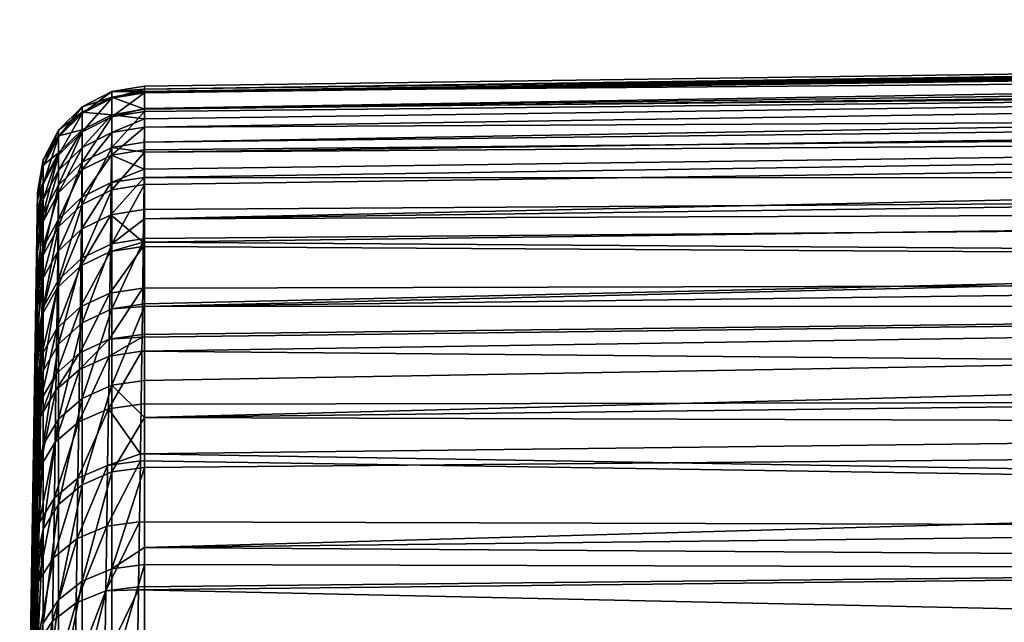
# Model space of a CAD drawing. Extents: x -88 to 190, y -79 to 25.
# Drawn here: x -88 to -79, y -40 to -35 of the extents above; entities that cross this region are included whole.
import ezdxf

# ---------------------------------------------------------------- set-up
doc = ezdxf.new("R2010")
doc.units = 0
doc.layers.add('L4', color=7, linetype='CONTINUOUS')

msp = doc.modelspace()

# ---------------------------------------------------------------- linework, layer by layer
at = {"layer": 'L4', "color": 7}
for points in [[(-43.85407, -34.5326, -0.784579), (-87.29585, -35.15259, -0.762874), (-43.33754, -34.51421, 0.336592)], [(-43.33754, -34.51421, 0.336592), (-87.29585, -35.15259, -0.762874), (-87.29585, -35.12562, -0.069415)], [(-43.33754, -34.51421, 0.336592), (-87.29585, -35.12562, -0.069415), (-87.29585, -35.17398, 1.416972)], [(-87.29585, -35.17398, 1.416972), (-42.8176, -34.55169, 1.457288), (-43.33754, -34.51421, 0.336592)], [(-87.29585, -35.15259, -0.762874), (-43.85407, -34.5326, -0.784579), (-44.36558, -34.60674, -1.902729)], [(-87.29585, -35.17398, 1.416972), (-42.5, -34.60181, 2.138032), (-42.8176, -34.55169, 1.457288)], [(-87.29585, -35.1764, 1.491262), (-42.5, -34.80396, 3.685903), (-42.5, -34.60181, 2.138032)], [(-87.29585, -35.1764, 1.491262), (-42.5, -34.60181, 2.138032), (-87.29585, -35.17398, 1.416972)], [(-44.87115, -34.73644, -3.015804), (-87.29585, -35.33088, -2.935465), (-44.36558, -34.60674, -1.902729)], [(-44.36558, -34.60674, -1.902729), (-87.29585, -35.33088, -2.935465), (-87.29585, -35.18631, -1.629738)], [(-44.36558, -34.60674, -1.902729), (-87.29585, -35.18631, -1.629738), (-87.29585, -35.15259, -0.762874)], [(-87.29585, -35.33088, -2.935465), (-44.87115, -34.73644, -3.015804), (-45.3692, -34.92125, -4.120357)], [(-42.5, -34.80396, 3.685903), (-87.2961, -35.4268, 3.582485), (-87.29631, -35.50287, 4.045544)], [(-42.5, -34.80396, 3.685903), (-87.29631, -35.50287, 4.045544), (-42.5, -35.28126, 5.877599)], [(-87.29585, -35.33839, 3.044341), (-87.2961, -35.4268, 3.582485), (-42.5, -34.80396, 3.685903)], [(-87.29585, -35.33839, 3.044341), (-42.5, -34.80396, 3.685903), (-87.29585, -35.1764, 1.491262)], [(-45.85883, -35.16077, -5.21435), (-87.29585, -35.64027, -4.717562), (-45.3692, -34.92125, -4.120357)], [(-45.3692, -34.92125, -4.120357), (-87.29585, -35.64027, -4.717562), (-87.29585, -35.35815, -3.181757)], [(-45.3692, -34.92125, -4.120357), (-87.29585, -35.35815, -3.181757), (-87.29585, -35.33088, -2.935465)], [(-87.59754, -35.17665, -0.069253), (-87.59754, -35.23719, -1.625936), (-87.86968, -35.37667, -1.615516)], [(-87.86968, -35.37667, -1.615516), (-87.86968, -35.31652, -0.068809), (-87.59754, -35.17665, -0.069253)], [(-87.59754, -35.17665, -0.069253), (-87.86968, -35.31652, -0.068809), (-87.59754, -35.22731, 1.487784)], [(-87.29585, -35.15259, -0.762874), (-87.59754, -35.17665, -0.069253), (-87.29585, -35.12562, -0.069415)], [(-87.29585, -35.12562, -0.069415), (-87.59754, -35.17665, -0.069253), (-87.29585, -35.17398, 1.416972)], [(-87.29585, -35.18631, -1.629738), (-87.59754, -35.23719, -1.625936), (-87.29585, -35.15259, -0.762874)], [(-87.29585, -35.15259, -0.762874), (-87.59754, -35.23719, -1.625936), (-87.59754, -35.17665, -0.069253)], [(-87.59754, -35.17665, -0.069253), (-87.59754, -35.22731, 1.487784), (-87.29585, -35.17398, 1.416972)], [(-87.29585, -35.17398, 1.416972), (-87.59754, -35.22731, 1.487784), (-87.29585, -35.1764, 1.491262)], [(-87.29585, -35.33839, 3.044341), (-87.29585, -35.1764, 1.491262), (-87.59754, -35.22731, 1.487784)], [(-87.59754, -35.40863, -3.174335), (-87.59754, -35.23719, -1.625936), (-87.29585, -35.18631, -1.629738)], [(-87.59754, -35.40863, -3.174335), (-87.29585, -35.18631, -1.629738), (-87.29585, -35.33088, -2.935465)], [(-46.33854, -35.45421, -6.294427), (-87.29585, -35.73335, -5.077446), (-45.85883, -35.16077, -5.21435)], [(-45.85883, -35.16077, -5.21435), (-87.29585, -35.73335, -5.077446), (-87.29585, -35.64027, -4.717562)], [(-87.86968, -35.31652, -0.068809), (-87.86968, -35.36685, 1.478249), (-87.59754, -35.22731, 1.487784)], [(-87.59754, -35.22731, 1.487784), (-87.86968, -35.36685, 1.478249), (-87.59754, -35.38892, 3.037239)], [(-87.86968, -35.54701, -3.15399), (-87.86968, -35.37667, -1.615516), (-87.59754, -35.23719, -1.625936)], [(-87.86968, -35.54701, -3.15399), (-87.59754, -35.23719, -1.625936), (-87.59754, -35.40863, -3.174335)], [(-87.59754, -35.22731, 1.487784), (-87.59754, -35.38892, 3.037239), (-87.29585, -35.33839, 3.044341)], [(-42.5, -35.28126, 5.877599), (-87.29931, -35.88977, 5.712966), (-87.3, -35.96565, 6.00393)], [(-42.5, -35.28126, 5.877599), (-87.3, -35.96565, 6.00393), (-42.5, -35.9744, 8.01088)], [(-42.5, -35.28126, 5.877599), (-87.29771, -35.71222, 5.032175), (-87.29931, -35.88977, 5.712966)], [(-42.5, -35.28126, 5.877599), (-87.29631, -35.50287, 4.045544), (-87.29771, -35.71222, 5.032175)], [(-88.08679, -35.59168, -1.599452), (-88.08679, -35.53212, -0.068125), (-87.86968, -35.31652, -0.068809)], [(-87.86968, -35.31652, -0.068809), (-88.08679, -35.53212, -0.068125), (-87.86968, -35.36685, 1.478249)], [(-87.86968, -35.37667, -1.615516), (-88.08679, -35.59168, -1.599452), (-87.86968, -35.31652, -0.068809)], [(-88.08679, -35.53212, -0.068125), (-88.08679, -35.58196, 1.46355), (-87.86968, -35.36685, 1.478249)], [(-87.86968, -35.36685, 1.478249), (-88.08679, -35.58196, 1.46355), (-87.86968, -35.52743, 3.017773)], [(-87.86968, -35.36685, 1.478249), (-87.86968, -35.52743, 3.017773), (-87.59754, -35.38892, 3.037239)], [(-87.29585, -35.33088, -2.935465), (-87.29585, -35.35815, -3.181757), (-87.59754, -35.40863, -3.174335)], [(-87.29585, -35.33839, 3.044341), (-87.59754, -35.38892, 3.037239), (-87.2961, -35.4268, 3.582485)], [(-87.59754, -35.6901, -4.706557), (-87.59754, -35.40863, -3.174335), (-87.29585, -35.35815, -3.181757)], [(-87.59754, -35.6901, -4.706557), (-87.29585, -35.35815, -3.181757), (-87.29585, -35.64027, -4.717562)], [(-88.08679, -35.76033, -3.122629), (-87.86968, -35.37667, -1.615516), (-87.86968, -35.54701, -3.15399)], [(-88.08679, -35.76033, -3.122629), (-88.08679, -35.59168, -1.599452), (-87.86968, -35.37667, -1.615516)], [(-87.87017, -35.69038, 4.009688), (-87.59802, -35.55297, 4.035818), (-87.59754, -35.38892, 3.037239)], [(-87.87017, -35.69038, 4.009688), (-87.59754, -35.38892, 3.037239), (-87.86968, -35.52743, 3.017773)], [(-87.86968, -35.82668, -4.676393), (-87.86968, -35.54701, -3.15399), (-87.59754, -35.40863, -3.174335)], [(-87.86968, -35.82668, -4.676393), (-87.59754, -35.40863, -3.174335), (-87.59754, -35.6901, -4.706557)], [(-87.2961, -35.4268, 3.582485), (-87.59754, -35.38892, 3.037239), (-87.59802, -35.55297, 4.035818)], [(-87.2961, -35.4268, 3.582485), (-87.59802, -35.55297, 4.035818), (-87.29631, -35.50287, 4.045544)], [(-46.80742, -35.80098, -7.35858), (-87.29585, -36.34733, -7.169064), (-46.33854, -35.45421, -6.294427)], [(-87.29585, -36.34733, -7.169064), (-87.29585, -36.03124, -6.229328), (-46.33854, -35.45421, -6.294427)], [(-46.33854, -35.45421, -6.294427), (-87.29585, -36.03124, -6.229328), (-87.29585, -35.73335, -5.077446)], [(-88.22855, -35.86209, -1.579249), (-88.22855, -35.80329, -0.067264), (-88.08679, -35.53212, -0.068125)], [(-88.08679, -35.53212, -0.068125), (-88.22855, -35.80329, -0.067264), (-88.08679, -35.58196, 1.46355)], [(-88.08679, -35.59168, -1.599452), (-88.22855, -35.86209, -1.579249), (-88.08679, -35.53212, -0.068125)], [(-88.08728, -35.90224, 3.969601), (-87.87017, -35.69038, 4.009688), (-87.86968, -35.52743, 3.017773)], [(-88.08728, -35.90224, 3.969601), (-87.86968, -35.52743, 3.017773), (-88.08679, -35.74094, 2.987766)], [(-88.08679, -35.58196, 1.46355), (-88.08679, -35.74094, 2.987766), (-87.86968, -35.52743, 3.017773)], [(-88.08679, -36.03721, -4.629894), (-88.08679, -35.76033, -3.122629), (-87.86968, -35.54701, -3.15399)], [(-88.08679, -36.03721, -4.629894), (-87.86968, -35.54701, -3.15399), (-87.86968, -35.82668, -4.676393)], [(-87.8716, -35.89778, 4.987171), (-87.59943, -35.76176, 5.019868), (-87.59802, -35.55297, 4.035818)], [(-87.8716, -35.89778, 4.987171), (-87.59802, -35.55297, 4.035818), (-87.87017, -35.69038, 4.009688)], [(-87.29631, -35.50287, 4.045544), (-87.59802, -35.55297, 4.035818), (-87.59943, -35.76176, 5.019868)], [(-87.29631, -35.50287, 4.045544), (-87.59943, -35.76176, 5.019868), (-87.29771, -35.71222, 5.032175)], [(-88.22855, -35.8525, 1.445063), (-88.08679, -35.74094, 2.987766), (-88.08679, -35.58196, 1.46355)], [(-88.22855, -35.8525, 1.445063), (-88.08679, -35.58196, 1.46355), (-88.22855, -35.80329, -0.067264)], [(-88.22855, -36.02861, -3.083186), (-88.22855, -35.86209, -1.579249), (-88.08679, -35.59168, -1.599452)], [(-88.08679, -35.76033, -3.122629), (-88.22855, -36.02861, -3.083186), (-88.08679, -35.59168, -1.599452)], [(-87.59754, -35.6901, -4.706557), (-87.29585, -35.64027, -4.717562), (-87.29585, -35.73335, -5.077446)], [(-88.08871, -36.10756, 4.937149), (-87.8716, -35.89778, 4.987171), (-87.87017, -35.69038, 4.009688)], [(-88.08871, -36.10756, 4.937149), (-87.87017, -35.69038, 4.009688), (-88.08728, -35.90224, 3.969601)], [(-87.59754, -35.6901, -4.706557), (-87.59754, -36.08016, -6.214797), (-87.86968, -36.21423, -6.174965)], [(-87.59754, -35.6901, -4.706557), (-87.86968, -36.21423, -6.174965), (-87.86968, -35.82668, -4.676393)], [(-87.29771, -35.71222, 5.032175), (-87.59943, -35.76176, 5.019868), (-87.29931, -35.88977, 5.712966)], [(-87.29585, -35.73335, -5.077446), (-87.59754, -36.08016, -6.214797), (-87.59754, -35.6901, -4.706557)], [(-87.29585, -35.73335, -5.077446), (-87.29585, -36.03124, -6.229328), (-87.59754, -36.08016, -6.214797)], [(-88.28166, -36.152, 1.389863), (-88.22855, -35.8525, 1.445063), (-88.22855, -35.80329, -0.067264)], [(-88.28166, -36.152, 1.389863), (-88.22855, -35.80329, -0.067264), (-88.28166, -36.10462, -0.066308)], [(-88.28166, -36.10462, -0.066308), (-88.22855, -35.80329, -0.067264), (-88.28166, -36.10732, -0.135608)], [(-88.22855, -35.86209, -1.579249), (-88.28166, -36.10732, -0.135608), (-88.22855, -35.80329, -0.067264)], [(-88.22902, -36.16871, 3.91931), (-88.08728, -35.90224, 3.969601), (-88.08679, -35.74094, 2.987766)], [(-88.22902, -36.16871, 3.91931), (-88.08679, -35.74094, 2.987766), (-88.22855, -36.00946, 2.950027)], [(-88.22855, -36.00946, 2.950027), (-88.08679, -35.74094, 2.987766), (-88.22855, -35.8525, 1.445063)], [(-88.22855, -36.302, -4.571412), (-88.08679, -35.76033, -3.122629), (-88.08679, -36.03721, -4.629894)], [(-88.22855, -36.302, -4.571412), (-88.22855, -36.02861, -3.083186), (-88.08679, -35.76033, -3.122629)], [(-87.86968, -35.82668, -4.676393), (-87.86968, -36.21423, -6.174965), (-88.08679, -36.42092, -6.113565)], [(-87.86968, -35.82668, -4.676393), (-88.08679, -36.42092, -6.113565), (-88.08679, -36.03721, -4.629894)], [(-87.87397, -36.14886, 5.949924), (-87.60177, -36.01451, 5.989086), (-87.59943, -35.76176, 5.019868)], [(-87.87397, -36.14886, 5.949924), (-87.59943, -35.76176, 5.019868), (-87.8716, -35.89778, 4.987171)], [(-87.60177, -36.01451, 5.989086), (-87.29931, -35.88977, 5.712966), (-87.59943, -35.76176, 5.019868)], [(-47.26408, -36.19998, -8.403582), (-87.29585, -36.34733, -7.169064), (-46.80742, -35.80098, -7.35858)], [(-88.28166, -36.15313, 1.42452), (-88.22855, -36.00946, 2.950027), (-88.22855, -35.8525, 1.445063)], [(-88.28166, -36.15313, 1.42452), (-88.22855, -35.8525, 1.445063), (-88.28166, -36.152, 1.389863)], [(-88.28166, -36.17404, -1.660197), (-88.28166, -36.16259, -1.556799), (-88.22855, -35.86209, -1.579249)], [(-88.28166, -36.16259, -1.556799), (-88.28166, -36.10732, -0.135608), (-88.22855, -35.86209, -1.579249)], [(-88.22855, -36.02861, -3.083186), (-88.28166, -36.17404, -1.660197), (-88.22855, -35.86209, -1.579249)], [(-88.23045, -36.37144, 4.874484), (-88.08871, -36.10756, 4.937149), (-88.08728, -35.90224, 3.969601)], [(-88.23045, -36.37144, 4.874484), (-88.08728, -35.90224, 3.969601), (-88.22902, -36.16871, 3.91931)], [(-88.09108, -36.35611, 5.890114), (-87.87397, -36.14886, 5.949924), (-87.8716, -35.89778, 4.987171)], [(-88.09108, -36.35611, 5.890114), (-87.8716, -35.89778, 4.987171), (-88.08871, -36.10756, 4.937149)], [(-87.60177, -36.01451, 5.989086), (-87.3, -35.96565, 6.00393), (-87.29931, -35.88977, 5.712966)], [(-87.60499, -36.31062, 6.943117), (-87.30316, -36.26257, 6.960448), (-87.3, -35.96565, 6.00393)], [(-87.60499, -36.31062, 6.943117), (-87.3, -35.96565, 6.00393), (-87.60177, -36.01451, 5.989086)], [(-42.5, -35.9744, 8.01088), (-87.30316, -36.26257, 6.960448), (-87.30669, -36.56135, 7.787292)], [(-42.5, -35.9744, 8.01088), (-87.30669, -36.56135, 7.787292), (-42.5, -36.87651, 10.06455)], [(-87.3, -35.96565, 6.00393), (-87.30316, -36.26257, 6.960448), (-42.5, -35.9744, 8.01088)], [(-88.28213, -36.46485, 3.863523), (-88.22902, -36.16871, 3.91931), (-88.22855, -36.00946, 2.950027)], [(-88.28213, -36.46485, 3.863523), (-88.22855, -36.00946, 2.950027), (-88.28166, -36.30787, 2.908089)], [(-88.28166, -36.30787, 2.908089), (-88.22855, -36.00946, 2.950027), (-88.28166, -36.15313, 1.42452)], [(-88.28166, -36.3518, -3.175785), (-88.28166, -36.32674, -3.039356), (-88.22855, -36.02861, -3.083186)], [(-88.28166, -36.32674, -3.039356), (-88.28166, -36.17404, -1.660197), (-88.22855, -36.02861, -3.083186)], [(-88.22855, -36.302, -4.571412), (-88.28166, -36.3518, -3.175785), (-88.22855, -36.02861, -3.083186)], [(-88.08679, -36.03721, -4.629894), (-88.08679, -36.42092, -6.113565), (-88.22855, -36.68085, -6.036344)], [(-88.08679, -36.03721, -4.629894), (-88.22855, -36.68085, -6.036344), (-88.22855, -36.302, -4.571412)], [(-87.87723, -36.44301, 6.897594), (-87.60499, -36.31062, 6.943117), (-87.60177, -36.01451, 5.989086)], [(-87.87723, -36.44301, 6.897594), (-87.60177, -36.01451, 5.989086), (-87.87397, -36.14886, 5.949924)], [(-87.59754, -36.08016, -6.214797), (-87.59754, -36.57682, -7.691366), (-87.86968, -36.70771, -7.642072)], [(-87.59754, -36.08016, -6.214797), (-87.86968, -36.70771, -7.642072), (-87.86968, -36.21423, -6.174965)], [(-87.29585, -36.34733, -7.169064), (-87.59754, -36.57682, -7.691366), (-87.29585, -36.03124, -6.229328)], [(-87.29585, -36.03124, -6.229328), (-87.59754, -36.57682, -7.691366), (-87.59754, -36.08016, -6.214797)], [(-88.44541, -46.57483, 0.694989), (-88.28166, -36.152, 1.389863), (-88.28166, -36.10462, -0.066308)], [(-88.44541, -46.57483, 0.694989), (-88.28166, -36.10462, -0.066308), (-88.44541, -46.55191, -0.067853)], [(-88.44541, -46.55191, -0.067853), (-88.28166, -36.10462, -0.066308), (-88.28166, -36.10732, -0.135608)], [(-88.44541, -46.55191, -0.067853), (-88.28166, -36.10732, -0.135608), (-88.28166, -36.16259, -1.556799)], [(-88.28166, -36.15313, 1.42452), (-88.28166, -36.152, 1.389863), (-88.44541, -46.57483, 0.694989)], [(-88.42766, -46.65361, 1.45409), (-88.28166, -36.15313, 1.42452), (-88.44541, -46.57483, 0.694989)], [(-88.28166, -36.17404, -1.660197), (-88.44541, -46.58473, -0.830334), (-88.28166, -36.16259, -1.556799)], [(-88.28166, -36.16259, -1.556799), (-88.44541, -46.58473, -0.830334), (-88.44541, -46.55191, -0.067853)], [(-88.28166, -36.32674, -3.039356), (-88.44541, -46.58473, -0.830334), (-88.28166, -36.17404, -1.660197)], [(-88.28166, -36.30787, 2.908089), (-88.28166, -36.15313, 1.42452), (-88.42766, -46.65361, 1.45409)], [(-88.28353, -36.6647, 4.805046), (-88.23045, -36.37144, 4.874484), (-88.22902, -36.16871, 3.91931)], [(-88.28353, -36.6647, 4.805046), (-88.22902, -36.16871, 3.91931), (-88.28213, -36.46485, 3.863523)], [(-88.23279, -36.61685, 5.815256), (-88.09108, -36.35611, 5.890114), (-88.08871, -36.10756, 4.937149)], [(-88.23279, -36.61685, 5.815256), (-88.08871, -36.10756, 4.937149), (-88.23045, -36.37144, 4.874484)], [(-88.09436, -36.64731, 6.828146), (-87.87723, -36.44301, 6.897594), (-87.87397, -36.14886, 5.949924)], [(-88.09436, -36.64731, 6.828146), (-87.87397, -36.14886, 5.949924), (-88.09108, -36.35611, 5.890114)], [(-87.86968, -36.21423, -6.174965), (-87.86968, -36.70771, -7.642072), (-88.08679, -36.90949, -7.566084)], [(-87.86968, -36.21423, -6.174965), (-88.08679, -36.90949, -7.566084), (-88.08679, -36.42092, -6.113565)], [(-87.30669, -36.56135, 7.787292), (-87.30316, -36.26257, 6.960448), (-87.60499, -36.31062, 6.943117)], [(-87.29585, -37.1312, -9.150089), (-47.26408, -36.19998, -8.403582), (-87.29585, -37.15352, -9.194329)], [(-87.29585, -37.15352, -9.194329), (-47.26408, -36.19998, -8.403582), (-47.70765, -36.65041, -9.42747)], [(-87.29585, -37.1312, -9.150089), (-87.29585, -36.52906, -7.709351), (-47.26408, -36.19998, -8.403582)], [(-47.26408, -36.19998, -8.403582), (-87.29585, -36.52906, -7.709351), (-87.29585, -36.34733, -7.169064)], [(-88.28166, -36.3518, -3.175785), (-88.44541, -46.67313, -1.588385), (-88.28166, -36.32674, -3.039356)], [(-88.28166, -36.32674, -3.039356), (-88.44541, -46.67313, -1.588385), (-88.44541, -46.58473, -0.830334)], [(-88.28166, -36.3518, -3.175785), (-88.28166, -36.59624, -4.506425), (-88.44541, -46.67313, -1.588385)], [(-88.42766, -46.65361, 1.45409), (-88.28213, -36.46485, 3.863523), (-88.28166, -36.30787, 2.908089)], [(-88.28582, -36.90666, 5.732364), (-88.23279, -36.61685, 5.815256), (-88.23045, -36.37144, 4.874484)], [(-88.28582, -36.90666, 5.732364), (-88.23045, -36.37144, 4.874484), (-88.28353, -36.6647, 4.805046)], [(-88.28166, -36.63966, -4.674296), (-88.28166, -36.59624, -4.506425), (-88.22855, -36.302, -4.571412)], [(-88.28166, -36.59624, -4.506425), (-88.28166, -36.3518, -3.175785), (-88.22855, -36.302, -4.571412)], [(-88.22855, -36.302, -4.571412), (-88.22855, -36.68085, -6.036344), (-88.28166, -36.96971, -5.950531)], [(-88.22855, -36.302, -4.571412), (-88.28166, -36.96971, -5.950531), (-88.28166, -36.63966, -4.674296)], [(-88.23604, -36.90439, 6.74128), (-88.09436, -36.64731, 6.828146), (-88.09108, -36.35611, 5.890114)], [(-88.23604, -36.90439, 6.74128), (-88.09108, -36.35611, 5.890114), (-88.23279, -36.61685, 5.815256)], [(-87.88136, -36.77984, 7.82977), (-87.60908, -36.6497, 7.881545), (-87.60499, -36.31062, 6.943117)], [(-87.88136, -36.77984, 7.82977), (-87.60499, -36.31062, 6.943117), (-87.87723, -36.44301, 6.897594)], [(-87.60908, -36.6497, 7.881545), (-87.30669, -36.56135, 7.787292), (-87.60499, -36.31062, 6.943117)], [(-87.29585, -36.34733, -7.169064), (-87.29585, -36.52906, -7.709351), (-87.59754, -36.57682, -7.691366)], [(-88.08679, -36.42092, -6.113565), (-88.08679, -36.90949, -7.566084), (-88.22855, -37.16325, -7.470515)], [(-88.08679, -36.42092, -6.113565), (-88.22855, -37.16325, -7.470515), (-88.22855, -36.68085, -6.036344)], [(-88.0985, -36.98077, 7.750838), (-87.88136, -36.77984, 7.82977), (-87.87723, -36.44301, 6.897594)], [(-88.0985, -36.98077, 7.750838), (-87.87723, -36.44301, 6.897594), (-88.09436, -36.64731, 6.828146)], [(-88.42766, -46.65361, 1.45409), (-88.28353, -36.6647, 4.805046), (-88.28213, -36.46485, 3.863523)], [(-87.29585, -36.52906, -7.709351), (-87.29585, -37.1312, -9.150089), (-87.59754, -37.17755, -9.128743)], [(-87.29585, -36.52906, -7.709351), (-87.59754, -37.17755, -9.128743), (-87.59754, -36.57682, -7.691366)], [(-88.28166, -36.59624, -4.506425), (-88.28166, -36.63966, -4.674296), (-88.44541, -46.81662, -2.337961)], [(-88.44541, -46.67313, -1.588385), (-88.28166, -36.59624, -4.506425), (-88.44541, -46.81662, -2.337961)], [(-88.28166, -36.63966, -4.674296), (-88.28166, -36.96971, -5.950531), (-88.44541, -46.81662, -2.337961)], [(-88.28899, -37.19016, 6.645137), (-88.23604, -36.90439, 6.74128), (-88.23279, -36.61685, 5.815256)], [(-88.28899, -37.19016, 6.645137), (-88.23279, -36.61685, 5.815256), (-88.28582, -36.90666, 5.732364)], [(-87.59754, -36.57682, -7.691366), (-87.59754, -37.17755, -9.128743), (-87.86968, -37.30459, -9.070236)], [(-87.59754, -36.57682, -7.691366), (-87.86968, -37.30459, -9.070236), (-87.86968, -36.70771, -7.642072)], [(-87.614, -37.03151, 8.8039), (-87.31201, -36.9854, 8.826046), (-87.30718, -36.60256, 7.901312)], [(-87.614, -37.03151, 8.8039), (-87.30718, -36.60256, 7.901312), (-87.60908, -36.6497, 7.881545)], [(-87.60908, -36.6497, 7.881545), (-87.30718, -36.60256, 7.901312), (-87.30669, -36.56135, 7.787292)], [(-42.5, -36.87651, 10.06455), (-87.30718, -36.60256, 7.901312), (-87.31201, -36.9854, 8.826046)], [(-42.5, -36.87651, 10.06455), (-87.30669, -36.56135, 7.787292), (-87.30718, -36.60256, 7.901312)], [(-88.28582, -36.90666, 5.732364), (-88.28353, -36.6647, 4.805046), (-88.42766, -46.65361, 1.45409)], [(-88.28166, -37.03605, -6.14775), (-88.28166, -36.96971, -5.950531), (-88.22855, -36.68085, -6.036344)], [(-88.22855, -36.68085, -6.036344), (-88.22855, -37.16325, -7.470515), (-88.28166, -37.44525, -7.364314)], [(-88.22855, -36.68085, -6.036344), (-88.28166, -37.44525, -7.364314), (-88.28166, -37.03605, -6.14775)], [(-88.24015, -37.23366, 7.652153), (-88.0985, -36.98077, 7.750838), (-88.09436, -36.64731, 6.828146)], [(-88.24015, -37.23366, 7.652153), (-88.09436, -36.64731, 6.828146), (-88.23604, -36.90439, 6.74128)], [(-87.86968, -36.70771, -7.642072), (-87.86968, -37.30459, -9.070236), (-88.08679, -37.50043, -8.980047)], [(-87.86968, -36.70771, -7.642072), (-88.08679, -37.50043, -8.980047), (-88.08679, -36.90949, -7.566084)], [(-87.88635, -37.15912, 8.745984), (-87.614, -37.03151, 8.8039), (-87.60908, -36.6497, 7.881545)], [(-87.88635, -37.15912, 8.745984), (-87.60908, -36.6497, 7.881545), (-87.88136, -36.77984, 7.82977)], [(-87.29585, -37.15352, -9.194329), (-47.70765, -36.65041, -9.42747), (-48.1368, -37.15086, -10.42718)], [(-88.1035, -37.35626, 8.657729), (-87.88635, -37.15912, 8.745984), (-87.88136, -36.77984, 7.82977)], [(-88.1035, -37.35626, 8.657729), (-87.88136, -36.77984, 7.82977), (-88.0985, -36.98077, 7.750838)], [(-88.42766, -46.65361, 1.45409), (-88.28899, -37.19016, 6.645137), (-88.28582, -36.90666, 5.732364)], [(-88.29301, -37.5148, 7.542965), (-88.24015, -37.23366, 7.652153), (-88.23604, -36.90439, 6.74128)], [(-88.29301, -37.5148, 7.542965), (-88.23604, -36.90439, 6.74128), (-88.28899, -37.19016, 6.645137)], [(-88.08679, -36.90949, -7.566084), (-88.08679, -37.50043, -8.980047), (-88.22855, -37.74673, -8.866618)], [(-88.08679, -36.90949, -7.566084), (-88.22855, -37.74673, -8.866618), (-88.22855, -37.16325, -7.470515)], [(-42.5, -36.87651, 10.06455), (-87.31973, -37.56618, 10.04019), (-42.5, -37.97861, 12.01819)], [(-42.5, -36.87651, 10.06455), (-87.31798, -37.43656, 9.784442), (-87.31973, -37.56618, 10.04019)], [(-42.5, -36.87651, 10.06455), (-87.31764, -37.41105, 9.734116), (-87.31798, -37.43656, 9.784442)], [(-87.31201, -36.9854, 8.826046), (-87.31764, -37.41105, 9.734116), (-42.5, -36.87651, 10.06455)], [(-88.44541, -46.81662, -2.337961), (-88.28166, -36.96971, -5.950531), (-88.44541, -47.01445, -3.075062)], [(-88.28166, -37.03605, -6.14775), (-88.44541, -47.01445, -3.075062), (-88.28166, -36.96971, -5.950531)], [(-88.2451, -37.60445, 8.547417), (-88.1035, -37.35626, 8.657729), (-88.0985, -36.98077, 7.750838)], [(-88.2451, -37.60445, 8.547417), (-88.0985, -36.98077, 7.750838), (-88.24015, -37.23366, 7.652153)], [(-87.61972, -37.45602, 9.709651), (-87.31764, -37.41105, 9.734116), (-87.31201, -36.9854, 8.826046)], [(-87.61972, -37.45602, 9.709651), (-87.31201, -36.9854, 8.826046), (-87.614, -37.03151, 8.8039)], [(-88.28166, -37.44525, -7.364314), (-88.44541, -47.01445, -3.075062), (-88.28166, -37.03605, -6.14775)], [(-87.89214, -37.58083, 9.645709), (-87.61972, -37.45602, 9.709651), (-87.614, -37.03151, 8.8039)], [(-87.89214, -37.58083, 9.645709), (-87.614, -37.03151, 8.8039), (-87.88635, -37.15912, 8.745984)], [(-88.28166, -37.53886, -7.588302), (-88.28166, -37.44525, -7.364314), (-88.22855, -37.16325, -7.470515)], [(-88.22855, -37.16325, -7.470515), (-88.22855, -37.74673, -8.866618), (-88.28166, -38.02044, -8.74057)], [(-88.22855, -37.16325, -7.470515), (-88.28166, -38.02044, -8.74057), (-88.28166, -37.53886, -7.588302)], [(-88.10931, -37.77377, 9.548294), (-87.89214, -37.58083, 9.645709), (-87.88635, -37.15912, 8.745984)], [(-88.10931, -37.77377, 9.548294), (-87.88635, -37.15912, 8.745984), (-88.1035, -37.35626, 8.657729)], [(-87.59754, -37.17755, -9.128743), (-87.59754, -37.87929, -10.5196), (-87.86968, -38.00184, -10.45218)], [(-87.59754, -37.17755, -9.128743), (-87.86968, -38.00184, -10.45218), (-87.86968, -37.30459, -9.070236)], [(-87.59754, -37.17755, -9.128743), (-87.29585, -37.1312, -9.150089), (-87.29585, -37.15352, -9.194329)], [(-87.29585, -37.15352, -9.194329), (-87.29585, -37.83458, -10.5442), (-87.59754, -37.87929, -10.5196)], [(-87.29585, -37.15352, -9.194329), (-87.59754, -37.87929, -10.5196), (-87.59754, -37.17755, -9.128743)], [(-48.55074, -37.70034, -11.4008), (-87.29585, -38.17787, -11.11863), (-48.1368, -37.15086, -10.42718)], [(-48.1368, -37.15086, -10.42718), (-87.29585, -38.17787, -11.11863), (-87.29585, -37.83458, -10.5442)], [(-48.1368, -37.15086, -10.42718), (-87.29585, -37.83458, -10.5442), (-87.29585, -37.15352, -9.194329)], [(-88.42766, -46.65361, 1.45409), (-88.29301, -37.5148, 7.542965), (-88.28899, -37.19016, 6.645137)], [(-88.29785, -37.88038, 8.425394), (-88.2451, -37.60445, 8.547417), (-88.24015, -37.23366, 7.652153)], [(-88.29785, -37.88038, 8.425394), (-88.24015, -37.23366, 7.652153), (-88.29301, -37.5148, 7.542965)], [(-88.25085, -38.01671, 9.426554), (-88.10931, -37.77377, 9.548294), (-88.1035, -37.35626, 8.657729)], [(-88.25085, -38.01671, 9.426554), (-88.1035, -37.35626, 8.657729), (-88.2451, -37.60445, 8.547417)], [(-87.86968, -37.30459, -9.070236), (-87.86968, -38.00184, -10.45218), (-88.08679, -38.19074, -10.34825)], [(-87.86968, -37.30459, -9.070236), (-88.08679, -38.19074, -10.34825), (-88.08679, -37.50043, -8.980047)], [(-88.28166, -37.53886, -7.588302), (-88.44541, -47.26555, -3.795757), (-88.28166, -37.44525, -7.364314)], [(-88.28166, -37.44525, -7.364314), (-88.44541, -47.26555, -3.795757), (-88.44541, -47.01445, -3.075062)], [(-87.8943, -37.73453, 9.948977), (-87.62186, -37.61074, 10.01495), (-87.61972, -37.45602, 9.709651)], [(-87.8943, -37.73453, 9.948977), (-87.61972, -37.45602, 9.709651), (-87.89214, -37.58083, 9.645709)], [(-87.62186, -37.61074, 10.01495), (-87.31973, -37.56618, 10.04019), (-87.31798, -37.43656, 9.784442)], [(-87.62186, -37.61074, 10.01495), (-87.31798, -37.43656, 9.784442), (-87.61972, -37.45602, 9.709651)], [(-87.31798, -37.43656, 9.784442), (-87.31764, -37.41105, 9.734116), (-87.61972, -37.45602, 9.709651)], [(-88.28166, -37.53886, -7.588302), (-88.28166, -38.02044, -8.74057), (-88.44541, -47.26555, -3.795757)], [(-88.29785, -37.88038, 8.425394), (-88.29301, -37.5148, 7.542965), (-88.42766, -46.65361, 1.45409)], [(-88.08679, -37.50043, -8.980047), (-88.08679, -38.19074, -10.34825), (-88.22855, -38.42833, -10.21754)], [(-88.08679, -37.50043, -8.980047), (-88.22855, -38.42833, -10.21754), (-88.22855, -37.74673, -8.866618)], [(-88.30348, -38.28686, 9.291914), (-88.25085, -38.01671, 9.426554), (-88.2451, -37.60445, 8.547417)], [(-88.30348, -38.28686, 9.291914), (-88.2451, -37.60445, 8.547417), (-88.29785, -37.88038, 8.425394)], [(-88.11148, -37.92593, 9.848475), (-87.8943, -37.73453, 9.948977), (-87.89214, -37.58083, 9.645709)], [(-88.11148, -37.92593, 9.848475), (-87.89214, -37.58083, 9.645709), (-88.10931, -37.77377, 9.548294)], [(-87.90118, -38.21666, 10.83126), (-87.62866, -38.09607, 10.90313), (-87.62186, -37.61074, 10.01495)], [(-87.90118, -38.21666, 10.83126), (-87.62186, -37.61074, 10.01495), (-87.8943, -37.73453, 9.948977)], [(-87.62866, -38.09607, 10.90313), (-87.32641, -38.0528, 10.93062), (-87.31973, -37.56618, 10.04019)], [(-87.62866, -38.09607, 10.90313), (-87.31973, -37.56618, 10.04019), (-87.62186, -37.61074, 10.01495)], [(-42.5, -37.97861, 12.01819), (-87.31973, -37.56618, 10.04019), (-87.32641, -38.0528, 10.93062)], [(-87.29585, -38.17787, -11.11863), (-48.55074, -37.70034, -11.4008), (-48.94822, -38.29717, -12.34547)], [(-88.28166, -38.14542, -8.988278), (-88.28166, -38.02044, -8.74057), (-88.22855, -37.74673, -8.866618)], [(-88.22855, -37.74673, -8.866618), (-88.22855, -38.42833, -10.21754), (-88.28166, -38.69234, -10.07229)], [(-88.22855, -37.74673, -8.866618), (-88.28166, -38.69234, -10.07229), (-88.28166, -38.14542, -8.988278)], [(-88.253, -38.16697, 9.722879), (-88.11148, -37.92593, 9.848475), (-88.10931, -37.77377, 9.548294)], [(-88.253, -38.16697, 9.722879), (-88.10931, -37.77377, 9.548294), (-88.25085, -38.01671, 9.426554)], [(-88.11838, -38.40325, 10.72177), (-87.90118, -38.21666, 10.83126), (-87.8943, -37.73453, 9.948977)], [(-88.11838, -38.40325, 10.72177), (-87.8943, -37.73453, 9.948977), (-88.11148, -37.92593, 9.848475)], [(-88.42766, -46.65361, 1.45409), (-88.30348, -38.28686, 9.291914), (-88.29785, -37.88038, 8.425394)], [(-87.59754, -37.87929, -10.5196), (-87.59754, -38.67847, -11.85685), (-87.86968, -38.79589, -11.78086)], [(-87.59754, -37.87929, -10.5196), (-87.86968, -38.79589, -11.78086), (-87.86968, -38.00184, -10.45218)], [(-87.59754, -37.87929, -10.5196), (-87.29585, -37.83458, -10.5442), (-87.29585, -38.17787, -11.11863)], [(-87.29585, -38.17787, -11.11863), (-87.59754, -38.67847, -11.85685), (-87.59754, -37.87929, -10.5196)], [(-88.25984, -38.6383, 10.58495), (-88.11838, -38.40325, 10.72177), (-88.11148, -37.92593, 9.848475)], [(-88.25984, -38.6383, 10.58495), (-88.11148, -37.92593, 9.848475), (-88.253, -38.16697, 9.722879)], [(-87.86968, -38.00184, -10.45218), (-87.86968, -38.79589, -11.78086), (-88.08679, -38.9769, -11.66372)], [(-87.86968, -38.00184, -10.45218), (-88.08679, -38.9769, -11.66372), (-88.08679, -38.19074, -10.34825)], [(-42.5, -37.97861, 12.01819), (-87.33279, -38.51006, 11.68245), (-42.5, -39.26976, 13.85238)], [(-42.5, -37.97861, 12.01819), (-87.32641, -38.0528, 10.93062), (-87.33279, -38.51006, 11.68245)], [(-88.28166, -38.02044, -8.74057), (-88.28166, -38.14542, -8.988278), (-88.44541, -47.56859, -4.4962)], [(-88.44541, -47.26555, -3.795757), (-88.28166, -38.02044, -8.74057), (-88.44541, -47.56859, -4.4962)], [(-88.30558, -38.435, 9.583984), (-88.253, -38.16697, 9.722879), (-88.25085, -38.01671, 9.426554)], [(-88.30558, -38.435, 9.583984), (-88.25085, -38.01671, 9.426554), (-88.30348, -38.28686, 9.291914)], [(-87.33279, -38.51006, 11.68245), (-87.32641, -38.0528, 10.93062), (-87.62866, -38.09607, 10.90313)], [(-88.28166, -38.14542, -8.988278), (-88.28166, -38.69234, -10.07229), (-88.44541, -47.56859, -4.4962)], [(-88.31226, -38.89973, 10.43366), (-88.25984, -38.6383, 10.58495), (-88.253, -38.16697, 9.722879)], [(-88.31226, -38.89973, 10.43366), (-88.253, -38.16697, 9.722879), (-88.30558, -38.435, 9.583984)], [(-87.90872, -38.736, 11.68523), (-87.6361, -38.61884, 11.7628), (-87.62866, -38.09607, 10.90313)], [(-87.90872, -38.736, 11.68523), (-87.62866, -38.09607, 10.90313), (-87.90118, -38.21666, 10.83126)], [(-87.6361, -38.61884, 11.7628), (-87.33279, -38.51006, 11.68245), (-87.62866, -38.09607, 10.90313)], [(-87.29585, -38.17787, -11.11863), (-87.29585, -38.63563, -11.88458), (-87.59754, -38.67847, -11.85685)], [(-48.94822, -38.29717, -12.34547), (-87.29585, -38.63563, -11.88458), (-87.29585, -38.17787, -11.11863)], [(-88.08679, -38.19074, -10.34825), (-88.08679, -38.9769, -11.66372), (-88.22855, -39.20456, -11.51639)], [(-88.08679, -38.19074, -10.34825), (-88.22855, -39.20456, -11.51639), (-88.22855, -38.42833, -10.21754)], [(-88.12594, -38.91741, 11.56704), (-87.90872, -38.736, 11.68523), (-87.90118, -38.21666, 10.83126)], [(-88.12594, -38.91741, 11.56704), (-87.90118, -38.21666, 10.83126), (-88.11838, -38.40325, 10.72177)], [(-88.42766, -46.65361, 1.45409), (-88.30558, -38.435, 9.583984), (-88.30348, -38.28686, 9.291914)], [(-49.32849, -38.94015, -13.25935), (-87.29585, -39.37409, -12.94099), (-48.94822, -38.29717, -12.34547)], [(-48.94822, -38.29717, -12.34547), (-87.29585, -39.37409, -12.94099), (-87.29585, -38.63563, -11.88458)], [(-88.31226, -38.89973, 10.43366), (-88.30558, -38.435, 9.583984), (-88.42766, -46.65361, 1.45409)], [(-88.28166, -38.85247, -10.34022), (-88.28166, -38.69234, -10.07229), (-88.22855, -38.42833, -10.21754)], [(-88.22855, -38.42833, -10.21754), (-88.22855, -39.20456, -11.51639), (-88.28166, -39.45754, -11.35268)], [(-88.22855, -38.42833, -10.21754), (-88.28166, -39.45754, -11.35268), (-88.28166, -38.85247, -10.34022)], [(-88.26732, -39.14601, 11.41934), (-88.12594, -38.91741, 11.56704), (-88.11838, -38.40325, 10.72177)], [(-88.26732, -39.14601, 11.41934), (-88.11838, -38.40325, 10.72177), (-88.25984, -38.6383, 10.58495)], [(-87.6361, -38.61884, 11.7628), (-87.33372, -38.57696, 11.79245), (-87.33279, -38.51006, 11.68245)], [(-42.5, -39.26976, 13.85238), (-87.33279, -38.51006, 11.68245), (-87.33372, -38.57696, 11.79245)], [(-88.31958, -39.40031, 11.25604), (-88.26732, -39.14601, 11.41934), (-88.25984, -38.6383, 10.58495)], [(-88.31958, -39.40031, 11.25604), (-88.25984, -38.6383, 10.58495), (-88.31226, -38.89973, 10.43366)], [(-87.91684, -39.29169, 12.51086), (-87.64412, -39.17821, 12.59394), (-87.6361, -38.61884, 11.7628)], [(-87.91684, -39.29169, 12.51086), (-87.6361, -38.61884, 11.7628), (-87.90872, -38.736, 11.68523)], [(-87.64412, -39.17821, 12.59394), (-87.3416, -39.1378, 12.62566), (-87.33372, -38.57696, 11.79245)], [(-87.64412, -39.17821, 12.59394), (-87.33372, -38.57696, 11.79245), (-87.6361, -38.61884, 11.7628)], [(-87.29585, -39.37409, -12.94099), (-87.59754, -39.57101, -13.13369), (-87.29585, -38.63563, -11.88458)], [(-87.29585, -38.63563, -11.88458), (-87.59754, -39.57101, -13.13369), (-87.59754, -38.67847, -11.85685)], [(-42.5, -39.26976, 13.85238), (-87.33372, -38.57696, 11.79245), (-87.3416, -39.1378, 12.62566)], [(-88.44541, -47.56859, -4.4962), (-88.28166, -38.69234, -10.07229), (-88.44541, -47.92196, -5.172654)], [(-88.28166, -38.85247, -10.34022), (-88.44541, -47.92196, -5.172654), (-88.28166, -38.69234, -10.07229)], [(-87.59754, -38.67847, -11.85685), (-87.59754, -39.57101, -13.13369), (-87.86968, -39.68271, -13.04951)], [(-87.59754, -38.67847, -11.85685), (-87.86968, -39.68271, -13.04951), (-87.86968, -38.79589, -11.78086)], [(-88.13408, -39.46757, 12.38425), (-87.91684, -39.29169, 12.51086), (-87.90872, -38.736, 11.68523)], [(-88.13408, -39.46757, 12.38425), (-87.90872, -38.736, 11.68523), (-88.12594, -38.91741, 11.56704)], [(-87.86968, -38.79589, -11.78086), (-87.86968, -39.68271, -13.04951), (-88.08679, -39.85491, -12.91976)], [(-87.86968, -38.79589, -11.78086), (-88.08679, -39.85491, -12.91976), (-88.08679, -38.9769, -11.66372)], [(-88.28166, -39.45754, -11.35268), (-88.44541, -47.92196, -5.172654), (-88.28166, -38.85247, -10.34022)], [(-88.42766, -46.65361, 1.45409), (-88.31958, -39.40031, 11.25604), (-88.31226, -38.89973, 10.43366)], [(-88.27539, -39.68927, 12.22603), (-88.13408, -39.46757, 12.38425), (-88.12594, -38.91741, 11.56704)], [(-88.27539, -39.68927, 12.22603), (-88.12594, -38.91741, 11.56704), (-88.26732, -39.14601, 11.41934)], [(-88.08679, -38.9769, -11.66372), (-88.08679, -39.85491, -12.91976), (-88.22855, -40.07147, -12.75656)], [(-88.08679, -38.9769, -11.66372), (-88.22855, -40.07147, -12.75656), (-88.22855, -39.20456, -11.51639)], [(-87.29585, -39.37409, -12.94099), (-49.32849, -38.94015, -13.25935), (-49.69046, -39.62737, -14.13979)], [(-88.32747, -39.93593, 12.0511), (-88.27539, -39.68927, 12.22603), (-88.26732, -39.14601, 11.41934)], [(-88.32747, -39.93593, 12.0511), (-88.26732, -39.14601, 11.41934), (-88.31958, -39.40031, 11.25604)], [(-87.92548, -39.88307, 13.30802), (-87.65265, -39.77349, 13.3964), (-87.64412, -39.17821, 12.59394)], [(-87.92548, -39.88307, 13.30802), (-87.64412, -39.17821, 12.59394), (-87.91684, -39.29169, 12.51086)], [(-87.65265, -39.77349, 13.3964), (-87.34999, -39.73464, 13.4301), (-87.3416, -39.1378, 12.62566)], [(-87.65265, -39.77349, 13.3964), (-87.3416, -39.1378, 12.62566), (-87.64412, -39.17821, 12.59394)], [(-87.3416, -39.1378, 12.62566), (-87.34999, -39.73464, 13.4301), (-42.5, -39.26976, 13.85238)], [(-88.28166, -39.65624, -11.63694), (-88.28166, -39.45754, -11.35268), (-88.22855, -39.20456, -11.51639)], [(-88.22855, -39.20456, -11.51639), (-88.22855, -40.07147, -12.75656), (-88.28166, -40.31212, -12.57522)], [(-88.22855, -39.20456, -11.51639), (-88.28166, -40.31212, -12.57522), (-88.28166, -39.65624, -11.63694)], [(-42.5, -39.26976, 13.85238), (-87.34999, -39.73464, 13.4301), (-87.3504, -39.76405, 13.46617)], [(-42.5, -39.26976, 13.85238), (-87.3504, -39.76405, 13.46617), (-42.5, -40.73711, 15.54891)], [(-88.14275, -40.05305, 13.17328), (-87.92548, -39.88307, 13.30802), (-87.91684, -39.29169, 12.51086)], [(-88.14275, -40.05305, 13.17328), (-87.91684, -39.29169, 12.51086), (-88.13408, -39.46757, 12.38425)], [(-88.42766, -46.65361, 1.45409), (-88.32747, -39.93593, 12.0511), (-88.31958, -39.40031, 11.25604)], [(-87.29585, -39.37409, -12.94099), (-87.29585, -39.53025, -13.1644), (-87.59754, -39.57101, -13.13369)], [(-49.69046, -39.62737, -14.13979), (-87.29585, -39.53025, -13.1644), (-87.29585, -39.37409, -12.94099)], [(-88.28166, -39.65624, -11.63694), (-88.44541, -48.32375, -5.82151), (-88.28166, -39.45754, -11.35268)], [(-88.28166, -39.45754, -11.35268), (-88.44541, -48.32375, -5.82151), (-88.44541, -47.92196, -5.172654)], [(-88.28398, -40.26741, 13.00488), (-88.14275, -40.05305, 13.17328), (-88.13408, -39.46757, 12.38425)], [(-88.28398, -40.26741, 13.00488), (-88.13408, -39.46757, 12.38425), (-88.27539, -39.68927, 12.22603)], [(-87.29585, -39.53025, -13.1644), (-87.29585, -40.5139, -14.37713), (-87.59754, -40.55236, -14.3436)], [(-87.29585, -39.53025, -13.1644), (-87.59754, -40.55236, -14.3436), (-87.59754, -39.57101, -13.13369)], [(-49.69046, -39.62737, -14.13979), (-87.29585, -40.5139, -14.37713), (-87.29585, -39.53025, -13.1644)], [(-87.59754, -39.57101, -13.13369), (-87.59754, -40.55236, -14.3436), (-87.86968, -40.65777, -14.25167)], [(-87.59754, -39.57101, -13.13369), (-87.86968, -40.65777, -14.25167), (-87.86968, -39.68271, -13.04951)], [(-50.03339, -40.35741, -14.98505), (-87.29585, -40.5139, -14.37713), (-49.69046, -39.62737, -14.13979)], [(-88.28166, -39.65624, -11.63694), (-88.28166, -40.31212, -12.57522), (-88.44541, -48.32375, -5.82151)], [(-88.33586, -40.50594, 12.8187), (-88.28398, -40.26741, 13.00488), (-88.27539, -39.68927, 12.22603)], [(-88.33586, -40.50594, 12.8187), (-88.27539, -39.68927, 12.22603), (-88.32747, -39.93593, 12.0511)], [(-87.86968, -39.68271, -13.04951), (-87.86968, -40.65777, -14.25167), (-88.08679, -40.82027, -14.10995)], [(-87.86968, -39.68271, -13.04951), (-88.08679, -40.82027, -14.10995), (-88.08679, -39.85491, -12.91976)], [(-87.93459, -40.50963, 14.07644), (-87.66165, -40.40417, 14.16993), (-87.65265, -39.77349, 13.3964)], [(-87.93459, -40.50963, 14.07644), (-87.65265, -39.77349, 13.3964), (-87.92548, -39.88307, 13.30802)], [(-87.66165, -40.40417, 14.16993), (-87.35882, -40.36695, 14.20551), (-87.3504, -39.76405, 13.46617)], [(-87.66165, -40.40417, 14.16993), (-87.3504, -39.76405, 13.46617), (-87.65265, -39.77349, 13.3964)], [(-87.3504, -39.76405, 13.46617), (-87.34999, -39.73464, 13.4301), (-87.65265, -39.77349, 13.3964)], [(-42.5, -40.73711, 15.54891), (-87.3504, -39.76405, 13.46617), (-87.35882, -40.36695, 14.20551)], [(-88.08679, -39.85491, -12.91976), (-88.08679, -40.82027, -14.10995), (-88.22855, -41.02464, -13.93173)], [(-88.08679, -39.85491, -12.91976), (-88.22855, -41.02464, -13.93173), (-88.22855, -40.07147, -12.75656)], [(-88.15188, -40.67337, 13.93386), (-87.93459, -40.50963, 14.07644), (-87.92548, -39.88307, 13.30802)], [(-88.15188, -40.67337, 13.93386), (-87.92548, -39.88307, 13.30802), (-88.14275, -40.05305, 13.17328)], [(-88.33586, -40.50594, 12.8187), (-88.32747, -39.93593, 12.0511), (-88.42766, -46.65361, 1.45409)], [(-88.29303, -40.87994, 13.75564), (-88.15188, -40.67337, 13.93386), (-88.14275, -40.05305, 13.17328)], [(-88.29303, -40.87994, 13.75564), (-88.14275, -40.05305, 13.17328), (-88.28398, -40.26741, 13.00488)]]:
    msp.add_3dface(points, dxfattribs=at)

doc.saveas('drawing.dxf')
